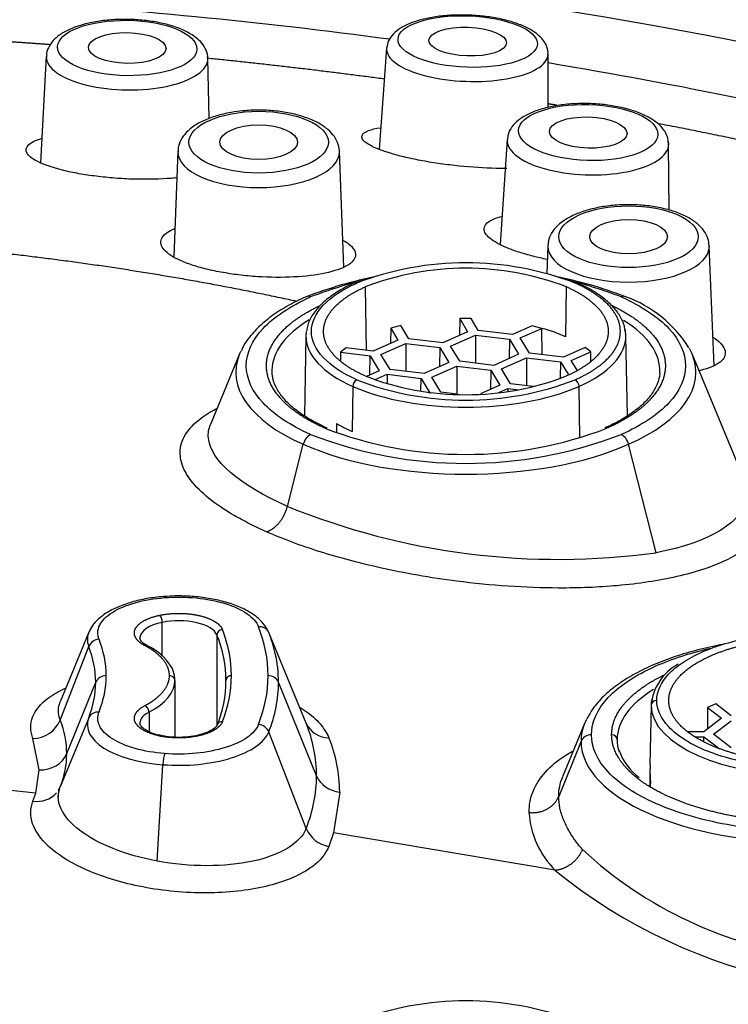
# Model space of a CAD drawing. Units: millimetres. Extents: x -194 to 1058, y 0 to 1165.
# Drawn here: x 428 to 441, y 959 to 977 of the extents above; entities that cross this region are included whole.
import ezdxf
from ezdxf import colors
from ezdxf.entities.mleader import LeaderData, LeaderLine
from ezdxf.math import Vec2, Vec3

# ---------------------------------------------------------------- set-up
doc = ezdxf.new("R2010")
doc.units = ezdxf.units.MM
doc.layers.add('DV6_Défaut', color=7, linetype='Continuous')
doc.layers.add('Défaut', color=7, linetype='Continuous')

# ---------------------------------------------------------------- blocks, each defined once
blk = doc.blocks.new('_DOT')
at = {"color": 0}
blk.add_line((0, 0), (-1, 0), dxfattribs=at)
at = {"color": 0, "const_width": 0.333}
blk.add_lwpolyline([(-0.1665, 0, 1), (0.1665, 0, 1)], format="xyb", close=True, dxfattribs=at)
blk = doc.blocks.new('SE5')
at = {"layer": 'DV6_Défaut', "color": 7, "linetype": 'Continuous'}
for p, q in [((434.815, 976.424), (434.68, 974.598)), ((428.679, 976.282), (428.577, 974.355)), ((431.617, 975.159), (431.592, 976.239)), ((437.728, 975.355), (437.726, 976.32)), ((436.989, 974.778), (436.862, 972.883)), ((439.912, 973.501), (439.9, 974.694)), ((431.051, 974.568), (430.977, 972.66)), ((434.046, 972.478), (433.964, 974.568)), ((437.72, 972.862), (437.701, 972.363)), ((440.718, 970.696), (440.633, 972.862)), ((434.43, 972.12), (434.445, 970.977)), ((438.047, 971.218), (438.059, 972.12)), ((436.132, 971.548), (436.127, 971.245)), ((436.338, 971.548), (436.132, 971.548)), ((436.132, 971.548), (436.275, 971.31)), ((436.468, 971.333), (436.338, 971.548)), ((434.89, 971.376), (434.886, 971.102)), ((435.069, 971.421), (434.89, 971.376)), ((434.89, 971.376), (435.019, 971.161)), ((435.213, 971.184), (435.069, 971.421)), ((436.275, 971.31), (435.826, 971.111)), ((437.082, 971.26), (436.468, 971.333)), ((437.437, 971.418), (437.082, 971.26)), ((437.223, 971.198), (437.615, 971.371)), ((437.615, 971.371), (437.437, 971.418)), ((437.617, 970.899), (437.615, 971.371)), ((433.36, 971.239), (433.332, 969.792)), ((435.019, 971.161), (434.57, 970.962)), ((434.712, 970.899), (435.161, 971.098)), ((435.161, 971.098), (435.774, 971.026)), ((435.161, 971.098), (435.164, 970.593)), ((435.826, 971.111), (435.213, 971.184)), ((435.967, 971.049), (436.417, 971.247)), ((436.417, 971.247), (437.03, 971.175)), ((436.417, 971.247), (436.419, 970.743)), ((437.03, 971.175), (437.025, 970.828)), ((437.03, 971.175), (437.194, 970.903)), ((437.388, 970.926), (437.223, 971.198)), ((439.157, 969.795), (439.129, 971.239)), ((432.164, 970.91), (431.64, 969.639)), ((434.086, 971.02), (433.983, 970.94)), ((433.983, 970.94), (433.984, 970.789)), ((433.983, 970.94), (434.519, 970.877)), ((434.57, 970.962), (434.086, 971.02)), ((435.774, 971.026), (435.769, 970.679)), ((435.774, 971.026), (435.939, 970.754)), ((436.132, 970.777), (435.967, 971.049)), ((437.194, 970.903), (436.745, 970.704)), ((438.001, 970.853), (437.388, 970.926)), ((438.393, 971.027), (438.001, 970.853)), ((438.142, 970.79), (438.497, 970.948)), ((438.497, 970.948), (438.393, 971.027)), ((438.497, 970.782), (438.497, 970.948)), ((441.253, 968.66), (440.325, 970.91)), ((434.513, 970.529), (434.519, 970.877)), ((434.519, 970.877), (434.683, 970.605)), ((434.876, 970.628), (434.712, 970.899)), ((435.939, 970.754), (435.49, 970.555)), ((436.745, 970.704), (436.132, 970.777)), ((436.887, 970.641), (437.336, 970.84)), ((437.336, 970.84), (437.949, 970.767)), ((437.336, 970.84), (437.339, 970.335)), ((437.949, 970.767), (437.945, 970.47)), ((437.949, 970.767), (438.086, 970.542)), ((438.249, 970.614), (438.142, 970.79)), ((434.683, 970.605), (434.454, 970.503)), ((435.49, 970.555), (434.876, 970.628)), ((435.631, 970.492), (436.08, 970.691)), ((436.08, 970.691), (436.694, 970.618)), ((436.08, 970.691), (436.083, 970.186)), ((436.694, 970.618), (436.688, 970.271)), ((436.694, 970.618), (436.858, 970.346)), ((437.051, 970.369), (436.887, 970.641)), ((434.609, 970.447), (434.824, 970.542)), ((434.824, 970.542), (435.438, 970.469)), ((434.824, 970.542), (434.825, 970.369)), ((435.434, 970.242), (435.438, 970.469)), ((435.438, 970.469), (435.602, 970.197)), ((435.795, 970.22), (435.631, 970.492)), ((437.461, 970.321), (437.051, 970.369)), ((434.205, 970.324), (434.194, 969.511)), ((436.089, 970.186), (435.795, 970.22)), ((436.858, 970.346), (436.505, 970.19)), ((436.84, 970.213), (436.999, 970.284)), ((436.999, 970.284), (437.193, 970.261)), ((436.999, 970.284), (437, 970.235)), ((438.297, 969.392), (438.284, 970.324)), ((433.91, 969.657), (433.913, 969.494)), ((433.026, 968.16), (433.311, 969.28)), ((439.676, 967.324), (439.177, 969.28)), ((430.771, 965.457), (430.771, 966.067)), ((429.446, 965.889), (428.927, 964.634)), ((431.756, 965.84), (431.756, 964.213)), ((433.365, 964.248), (432.689, 965.885)), ((428.929, 964.304), (429.444, 965.631)), ((429.048, 963.702), (429.571, 964.988)), ((430.999, 965.017), (430.999, 963.996)), ((433.552, 963.299), (432.866, 964.988)), ((439.584, 964.57), (439.568, 963.762)), ((440.601, 964.53), (440.6, 964.144)), ((440.748, 964.595), (440.601, 964.53)), ((440.601, 964.53), (440.852, 964.338)), ((441.025, 964.382), (440.748, 964.595)), ((429.444, 964.346), (428.929, 963.099)), ((430.531, 964.447), (430.531, 964.095)), ((440.852, 964.338), (440.534, 964.094)), ((438.388, 964.252), (437.987, 963.28)), ((440.708, 964.05), (441.025, 964.293)), ((433.365, 962.35), (432.689, 964.092)), ((440.534, 964.094), (440.253, 964.094)), ((440.374, 964.005), (440.534, 964.005)), ((440.533, 963.919), (440.534, 964.005)), ((440.534, 964.005), (440.801, 963.801)), ((441.025, 963.806), (440.708, 964.05)), ((428.55, 963.408), (428.439, 963.972)), ((438.321, 963.922), (437.917, 962.928)), ((438.972, 963.953), (438.974, 963.9)), ((439.569, 963.773), (439.563, 963.496)), ((430.676, 961.761), (430.78, 963.5)), ((439.566, 963.496), (439.566, 963.424)), ((428.488, 962.984), (428.55, 963.408)), ((439.565, 963.107), (439.569, 963.372)), ((439.57, 963.212), (439.568, 963.105)), ((428.439, 962.844), (428.488, 962.984)), ((428.897, 962.915), (428.905, 963.056)), ((433.969, 963.007), (433.859, 962.269)), ((433.859, 962.269), (433.775, 962.026)), ((437.855, 961.594), (433.859, 962.269))]:
    blk.add_line(p, q, dxfattribs=at)
for centre, radius, start, end in [((439.522, 974.715), 0.372, 359.6829, 34.6553), ((436.244, 967.085), 5.469, 68.9024, 111.0976), ((436.244, 967.416), 5.041, 68.9024, 111.0976), ((436.244, 964.374), 8.097, 101.3565, 110.8439), ((436.244, 964.68), 7.779, 103.3454, 111.0976), ((436.244, 964.374), 8.097, 69.1561, 78.6497), ((436.244, 964.68), 7.779, 68.9024, 76.6546), ((438.356, 969.822), 2.255, 32.1428, 70.034), ((436.244, 975.546), 5.469, 248.9024, 291.0976), ((436.244, 975.215), 5.041, 248.9024, 291.0976), ((436.244, 976.162), 7.065, 248.9024, 291.0976), ((436.244, 976.714), 7.779, 248.9024, 291.0976), ((437.915, 980.177), 12.973, 247.8624, 277.8006), ((429.781, 965.096), 2.237, 0.2573, 22.0825), ((430.302, 965.095), 2.376, 0.2678, 22.0721), ((427.988, 965.098), 1.771, 0.2678, 22.0721), ((430.068, 964.723), 1.02, 32.8675, 64.8905), ((440.513, 964.492), 0.932, 118.295, 175.2992), ((427.988, 965.115), 1.771, 337.9279, 359.7322), ((429.781, 965.117), 2.237, 337.9175, 359.7427), ((430.302, 965.118), 2.376, 337.9279, 359.7322), ((428.427, 964.516), 0.545, 271.2181, 337.1062), ((433.768, 964.429), 0.442, 204.2259, 270.8732), ((431.322, 962.993), 2.647, 0.282, 22.0575), ((439.969, 964.095), 1.021, 199.5212, 233.7658), ((414.288, 832.807), 130.949, 83.77475, 86.96615), ((437.087, 963.275), 2.484, 358.5392, 3.4288), ((428.517, 963.291), 0.454, 327.283, 335.1043), ((428.517, 963.291), 0.454, 260.055, 319.2731), ((439.018, 962.749), 1.64, 183.8882, 224.7948), ((433.864, 962.559), 0.541, 202.6858, 260.547), ((443.422, 967.434), 7.459, 227.0975, 262.6574), ((443.982, 969.111), 9.699, 230.8173, 286.8784), ((436.244, 953.77), 5.469, 68.9024, 111.0976)]:
    blk.add_arc(centre, radius, start, end, dxfattribs=at)
for centre, major_axis, ratio, start_param, end_param in [((421.218, 956.59), (49.25, 0), 0.443071, -1.131637, 4.273695), ((421.218, 956.59), (47.15, 0), 0.443071, 1.277072, 1.430423), ((436.27, 976.365), (1.456, -0.052), 0.369199, 3.127719, 6.283185), ((430.135, 976.252), (-1.457, 0.022), 0.397144, 0, 3.156705), ((430.135, 976.252), (-1.457, 0.022), 0.397144, 6.268073, 6.283185), ((430.135, 976.252), (-1.457, 0.022), 0.397144, 3.156705, 3.200122), ((436.27, 976.365), (1.456, -0.052), 0.369199, 0, 0.013873), ((421.218, 956.59), (47.15, 0), 0.443071, 1.052594, 1.213105), ((438.444, 974.727), (-1.456, 0.042), 0.401831, 0, 3.228938), ((438.444, 974.727), (-1.456, 0.042), 0.401831, 6.267861, 6.283185), ((432.508, 974.557), (1.457, 0), 0.443071, 3.141593, 6.283185), ((432.508, 974.557), (1.457, 0), 0.443071, 0, 0.01726), ((439.177, 972.851), (1.457, 0), 0.443071, 0, 0.01726), ((439.177, 972.851), (1.457, 0), 0.443071, 3.141593, 6.283185), ((434.276, 972.098), (0.0405, -0.0914), 0.633912, 2.531573, 3.141647), ((438.213, 972.098), (-0.0405, -0.0914), 0.633912, 3.070589, 3.751612), ((433.444, 971.759), (0.081, -0.183), 0.633912, 2.531573, 3.141521), ((439.045, 971.759), (-0.081, -0.183), 0.633912, 3.141531, 3.751612), ((436.244, 970.611), (3.497, 0), 0.443071, 2.511053, 3.139128), ((436.244, 970.611), (-3.497, 0), 0.443071, 3.114809, 3.764654), ((436.244, 971.228), (2.884, 0), 0.443071, 3.071705, 3.132966), ((436.244, 970.419), (2.549, 0), 0.443071, 0.785398, 1.00289), ((436.244, 971.228), (-2.884, 0), 0.443071, 3.205959, 3.230827), ((436.244, 971.228), (-2.884, 0), 0.443071, 3.15022, 3.205959), ((436.244, 971.228), (2.884, 0), 0.443071, 3.132966, 3.926991), ((436.244, 971.228), (-2.884, 0), 0.443071, 2.356194, 3.15022), ((436.244, 970.579), (4.148, 0), 0.443071, 2.960723, 3.926991), ((436.244, 970.579), (4.148, 0), 0.443071, -3.351456, -3.322462), ((436.244, 970.579), (-4.148, 0), 0.443071, 2.356194, 3.322462), ((436.244, 970.579), (-4.148, 0), 0.443071, 3.322462, 3.377289), ((436.244, 970.611), (3.497, 0), 0.443071, 3.139128, 3.158852), ((434.276, 970.354), (0.0405, 0.0914), 0.633912, 0.610019, 2.163363), ((438.213, 970.354), (0.0405, -0.0914), 0.633912, 0.97823, 2.531573), ((436.244, 971.228), (-2.884, 0), 0.443071, 0.785398, 2.356194), ((436.244, 970.419), (-2.9, 0), 0.443071, 0.635358, 0.785398), ((433.444, 969.277), (-0.081, -0.183), 0.633912, 3.751612, 4.973343), ((439.045, 969.277), (0.081, -0.183), 0.633912, 1.309843, 2.531573), ((436.244, 970.579), (4.148, 0), 0.443071, 3.926991, 5.497787), ((430.813, 966.334), (0.016, -0.199), 0.155673, 2.676462, 3.141171), ((430.728, 966.107), (-0.0202, 0.0979), 0.379059, 4.213098, 5.783894), ((431.067, 965.786), (-0.7, 0), 0.443071, 3.316126, 5.148952), ((431.067, 965.786), (0.7, 0), 0.443071, 2.00736, 3.116416), ((431.854, 965.848), (-0.0929, -0.037), 0.882867, 4.374512, 5.945308), ((432.504, 965.809), (0.186, 0.074), 0.882867, 0.011189, 1.232919), ((431.067, 965.758), (1.648, 0), 0.443071, 2.906977, 3.316126), ((429.629, 965.584), (-0.186, -0.074), 0.882867, 4.374512, 5.596242), ((431.067, 965.786), (0.7, 0), 0.443071, 3.116416, 3.141593), ((421.218, 965.017), (-10.7, 0), 0.443071, 3.141593, 3.316126), ((421.218, 964.988), (-11.648, 0), 0.443071, 3.242135, 3.316126), ((421.218, 964.988), (-8.352, 0), 0.443071, 3.141593, 3.316126), ((430.454, 965.558), (-0.0467, -0.0884), 0.686482, 3.141269, 3.796806), ((430.454, 965.558), (-0.0467, -0.0884), 0.686482, 3.115998, 3.141269), ((421.218, 964.988), (-11.648, 0), 0.443071, 3.141593, 3.242135), ((429.758, 964.927), (-0.2, 0), 0.896486, 4.712389, 5.934119), ((430.899, 965.017), (-0.1, 0), 0.896486, 3.141593, 4.712389), ((432.018, 965.017), (0.1, 0), 0.896486, 1.570796, 3.141593), ((432.678, 964.927), (0.2, 0), 0.896486, 0.349066, 1.570796), ((421.218, 964.988), (8.352, 0), 0.443071, 6.108652, 6.283185), ((428.999, 965.017), (-2, 0), 0.443071, 2.442999, 3.141593), ((421.218, 965.017), (10.7, 0), 0.443071, 6.108652, 6.283185), ((421.218, 964.988), (11.648, 0), 0.443071, 6.108652, 6.283185), ((442.468, 963.953), (-3.497, 0), 0.443071, 5.661147, 6.283185), ((442.468, 964.57), (2.884, 0), 0.443071, 3.047659, 3.141593), ((430.454, 964.475), (-0.0467, 0.0884), 0.686482, 4.057175, 5.627972), ((439.684, 964.569), (0.1, 0), 0.896486, 1.570796, 3.124139), ((442.468, 964.57), (-2.884, 0), 0.443071, 0, 1.570796), ((431.067, 964.219), (1.648, 0), 0.443071, 2.96706, 4.537854), ((429.629, 964.27), (-0.186, 0.074), 0.882867, 5.050266, 6.271997), ((431.067, 964.247), (0.7, 0), 0.443071, 2.442999, 3.135072), ((421.218, 963.702), (7.83, 0), 0.443071, 0.000003, 0.174539), ((431.854, 964.186), (0.0929, -0.037), 0.882867, 1.908674, 3.126004), ((432.504, 964.045), (0.186, -0.074), 0.882867, 0.686942, 1.908674), ((421.218, 963.299), (-12.334, 0), 0.443071, 3.14159, 3.316116), ((442.468, 963.922), (-4.148, 0), 0.443071, 6.102315, 6.283185), ((442.468, 963.922), (-4.148, 0), 0.443071, -0.21558, -0.18087), ((430.728, 963.926), (-0.0202, -0.0979), 0.379059, 3.127089, 3.640884), ((431.067, 964.219), (1.648, 0), 0.443071, 4.537854, 6.108652), ((438.508, 963.86), (-0.2, 0), 0.896486, 4.712389, 5.934119), ((438.872, 963.95), (0.1, 0), 0.896486, 0.034907, 1.570796), ((442.468, 963.922), (4.148, 0), 0.443071, 3.141593, 4.712389), ((442.468, 963.953), (3.497, 0), 0.443071, 3.141593, 3.284352), ((428.578, 963.855), (-0.5, 0), 0.896486, 1.514817, 2.79252), ((421.218, 963.702), (-7.83, 0), 0.443071, 2.967061, 3.141596), ((430.813, 963.521), (-0.016, -0.199), 0.155675, 3.606723, 4.828454), ((442.468, 963.762), (-2.9, 0), 0.443071, 6.265932, 6.283185), ((421.218, 963.299), (12.334, 0), 0.443071, 6.108648, 6.283183), ((434.022, 963.452), (-0.5, 0), 0.896486, 0.34907, 1.463467)]:
    blk.add_ellipse(centre, major_axis=major_axis, ratio=ratio, start_param=start_param, end_param=end_param, dxfattribs=at)
for centre, major_axis, ratio in [((436.277, 976.544), (1.256, -0.045), 0.369199), ((430.138, 976.429), (-1.257, 0.019), 0.397144), ((436.277, 976.544), (0.7, -0.025), 0.369199), ((430.138, 976.429), (0.7, -0.01), 0.397144), ((438.449, 974.904), (-1.256, 0.036), 0.401831), ((432.508, 974.73), (-1.257, 0), 0.443071), ((438.449, 974.904), (0.7, -0.02), 0.401831), ((432.508, 974.73), (0.7, 0), 0.443071), ((439.177, 973.024), (1.257, 0), 0.443071), ((439.177, 973.024), (-0.7, 0), 0.443071)]:
    blk.add_ellipse(centre, major_axis=major_axis, ratio=ratio, dxfattribs=at)
for points, degree, knots in [([(431.355, 976.633), (431.323, 976.656), (431.24, 976.711), (431.06, 976.794), (430.818, 976.868), (430.55, 976.918), (430.268, 976.945), (429.983, 976.947), (429.703, 976.926), (429.44, 976.881), (429.2, 976.812), (428.993, 976.719), (428.834, 976.606), (428.732, 976.476), (428.68, 976.359), (428.684, 976.296), (428.686, 976.276)], 3, [0, 0, 0, 0, 0.04295, 0.125032, 0.206242, 0.286022, 0.364913, 0.443449, 0.52206, 0.601057, 0.680988, 0.76266, 0.847141, 0.914684, 0.976409, 1, 1, 1, 1]), ([(437.721, 976.305), (437.723, 976.32), (437.731, 976.377), (437.694, 976.488), (437.614, 976.608), (437.489, 976.716), (437.317, 976.814), (437.096, 976.898), (436.841, 976.963), (436.567, 977.005), (436.283, 977.026), (436, 977.024), (435.727, 977), (435.474, 976.953), (435.248, 976.884), (435.065, 976.795), (434.931, 976.688), (434.841, 976.562), (434.824, 976.475), (434.815, 976.425)], 3, [0, 0, 0, 0, 0.01406, 0.065241, 0.116216, 0.173129, 0.238601, 0.307082, 0.374079, 0.439948, 0.50527, 0.570463, 0.635823, 0.701694, 0.76864, 0.837582, 0.899026, 0.951661, 1, 1, 1, 1]), ([(431.587, 976.246), (431.588, 976.259), (431.593, 976.317), (431.549, 976.427), (431.466, 976.544), (431.395, 976.602), (431.355, 976.633)], 3, [0, 0, 0, 0, 0.074451, 0.394653, 0.716893, 1, 1, 1, 1]), ([(439.828, 974.927), (439.806, 974.958), (439.754, 975.028), (439.625, 975.134), (439.439, 975.235), (439.207, 975.319), (438.946, 975.38), (438.668, 975.418), (438.382, 975.431), (438.1, 975.42), (437.83, 975.385), (437.582, 975.325), (437.364, 975.241), (437.191, 975.136), (437.071, 975.014), (437.001, 974.887), (436.996, 974.809), (436.994, 974.773)], 3, [0, 0, 0, 0, 0.040784, 0.107772, 0.18038, 0.254849, 0.328047, 0.400293, 0.472093, 0.543861, 0.615892, 0.688615, 0.762678, 0.838998, 0.903585, 0.961334, 1, 1, 1, 1]), ([(432.01, 975.266), (431.959, 975.256), (431.832, 975.231), (431.618, 975.167), (431.404, 975.068), (431.235, 974.946), (431.12, 974.81), (431.057, 974.672), (431.056, 974.589), (431.056, 974.55)], 3, [0, 0, 0, 0, 0.089358, 0.260654, 0.434796, 0.613376, 0.765197, 0.904263, 1, 1, 1, 1]), ([(433.964, 974.571), (433.956, 974.629), (433.94, 974.727), (433.851, 974.87), (433.723, 974.992), (433.547, 975.102), (433.325, 975.192), (433.069, 975.259), (432.792, 975.299), (432.508, 975.312), (432.237, 975.3), (432.087, 975.278), (432.01, 975.266)], 3, [0, 0, 0, 0, 0.089702, 0.178362, 0.273174, 0.377515, 0.48711, 0.595933, 0.703457, 0.810224, 0.916816, 1, 1, 1, 1]), ([(435.462, 974.393), (435.36, 974.413), (435.156, 974.453), (434.804, 974.547), (434.472, 974.676), (434.322, 974.826), (434.43, 974.933), (434.616, 974.978), (434.704, 974.991)], 3, [0, 0, 0, 0, 0.103641, 0.207599, 0.416681, 0.6322, 0.857011, 1, 1, 1, 1]), ([(429.622, 974.109), (429.514, 974.124), (429.298, 974.152), (428.913, 974.232), (428.526, 974.357), (428.29, 974.527), (428.317, 974.683), (428.488, 974.766), (428.593, 974.799)], 3, [0, 0, 0, 0, 0.1011904, 0.2025852, 0.404253, 0.609336, 0.821729, 1, 1, 1, 1]), ([(436.984, 974.254), (436.92, 974.254), (436.651, 974.257), (436.238, 974.284), (435.784, 974.338), (435.569, 974.374), (435.462, 974.393)], 3, [0, 0, 0, 0, 0.139282, 0.570798, 0.785707, 1, 1, 1, 1]), ([(431.037, 974.087), (431.003, 974.083), (430.776, 974.063), (430.409, 974.054), (429.955, 974.074), (429.733, 974.098), (429.622, 974.109)], 3, [0, 0, 0, 0, 0.082505, 0.540761, 0.770573, 1, 1, 1, 1]), ([(439.007, 973.597), (438.952, 973.593), (438.818, 973.583), (438.583, 973.546), (438.333, 973.477), (438.11, 973.382), (437.933, 973.265), (437.809, 973.132), (437.735, 972.992), (437.727, 972.905), (437.724, 972.859)], 3, [0, 0, 0, 0, 0.07498, 0.21769, 0.361684, 0.507934, 0.657731, 0.788519, 0.907404, 1, 1, 1, 1]), ([(440.63, 972.859), (440.626, 972.908), (440.617, 972.999), (440.54, 973.138), (440.421, 973.263), (440.254, 973.376), (440.041, 973.47), (439.79, 973.542), (439.518, 973.587), (439.247, 973.605), (439.089, 973.6), (439.007, 973.597)], 3, [0, 0, 0, 0, 0.086409, 0.187184, 0.293377, 0.410388, 0.534808, 0.659216, 0.782083, 0.903953, 1, 1, 1, 1]), ([(437.454, 972.672), (437.368, 972.695), (437.198, 972.742), (436.907, 972.85), (436.643, 972.996), (436.536, 973.168), (436.632, 973.304), (436.798, 973.369), (436.89, 973.392)], 3, [0, 0, 0, 0, 0.102648, 0.205683, 0.417492, 0.625845, 0.834945, 1, 1, 1, 1]), ([(431.827, 972.383), (431.725, 972.404), (431.52, 972.446), (431.172, 972.552), (430.847, 972.711), (430.699, 972.916), (430.794, 973.072), (430.941, 973.149), (430.994, 973.171)], 3, [0, 0, 0, 0, 0.111727, 0.223601, 0.444477, 0.667497, 0.897517, 1, 1, 1, 1]), ([(434.033, 972.959), (434.069, 972.938), (434.203, 972.85), (434.303, 972.688), (434.15, 972.498), (433.743, 972.358), (433.16, 972.285), (432.597, 972.29), (432.147, 972.331), (431.934, 972.366), (431.827, 972.383)], 3, [0, 0, 0, 0, 0.0503887, 0.2125569, 0.3763416, 0.5363579, 0.6916625, 0.8451202, 0.9225978, 1, 1, 1, 1]), ([(434.235, 972.19), (434.18, 972.165), (434.045, 972.101), (433.829, 971.972), (433.627, 971.807), (433.478, 971.626), (433.391, 971.459), (433.38, 971.364), (433.376, 971.327)], 3, [0, 0, 0, 0, 0.104198, 0.303711, 0.504021, 0.704322, 0.901906, 1, 1, 1, 1]), ([(434.276, 970.444), (434.018, 970.558), (433.812, 970.695), (433.533, 970.993), (433.46, 971.154), (433.46, 971.477), (433.533, 971.639), (433.812, 971.937), (434.018, 972.074), (434.276, 972.188)], 3, [0, 0, 0, 0, 0.25, 0.25, 0.5, 0.5, 0.75, 0.75, 1, 1, 1, 1]), ([(438.213, 970.444), (438.605, 970.617), (438.817, 970.844), (439.029, 971.07), (439.029, 971.316), (439.029, 971.561), (438.817, 971.788), (438.605, 972.014), (438.213, 972.188)], 2, [0, 0, 0, 0.25, 0.25, 0.5, 0.5, 0.75, 0.75, 1, 1, 1]), ([(439.115, 971.32), (439.112, 971.354), (439.102, 971.443), (439.026, 971.6), (438.893, 971.775), (438.706, 971.939), (438.484, 972.081), (438.331, 972.154), (438.254, 972.19)], 3, [0, 0, 0, 0, 0.089616, 0.273888, 0.462153, 0.655968, 0.85304, 1, 1, 1, 1]), ([(434.43, 970.512), (434.069, 970.672), (433.873, 970.881), (433.678, 971.089), (433.678, 971.316), (433.678, 971.542), (433.873, 971.751), (434.068, 971.96), (434.43, 972.12)], 2, [0, 0, 0, 0.25, 0.25, 0.5, 0.5, 0.75, 0.75, 1, 1, 1]), ([(438.059, 972.12), (438.42, 971.96), (438.615, 971.751), (438.811, 971.542), (438.811, 971.316), (438.811, 971.09), (438.615, 970.881), (438.421, 970.672), (438.059, 970.512)], 2, [0, 0, 0, 0.25, 0.25, 0.5, 0.5, 0.75, 0.75, 1, 1, 1]), ([(433.363, 971.941), (433.297, 971.911), (433.132, 971.835), (432.863, 971.681), (432.596, 971.486), (432.383, 971.272), (432.246, 971.093), (432.207, 970.993), (432.197, 970.968)], 3, [0, 0, 0, 0, 0.108572, 0.316605, 0.525532, 0.734867, 0.94246, 1, 1, 1, 1]), ([(433.444, 969.457), (433.078, 969.619), (432.784, 969.814), (432.388, 970.238), (432.285, 970.468), (432.285, 970.927), (432.388, 971.156), (432.784, 971.581), (433.078, 971.775), (433.444, 971.938)], 3, [0, 0, 0, 0, 0.25, 0.25, 0.5, 0.5, 0.75, 0.75, 1, 1, 1, 1]), ([(439.045, 971.938), (439.411, 971.775), (439.705, 971.581), (440.101, 971.156), (440.204, 970.927), (440.204, 970.468), (440.101, 970.238), (439.705, 969.814), (439.411, 969.619), (439.045, 969.457)], 3, [0, 0, 0, 0, 0.25, 0.25, 0.5, 0.5, 0.75, 0.75, 1, 1, 1, 1]), ([(433.701, 969.57), (433.195, 969.795), (432.922, 970.087), (432.648, 970.38), (432.648, 970.697), (432.648, 971.014), (432.922, 971.307), (433.168, 971.571), (433.604, 971.779)], 2, [0, 0, 0, 0.256275, 0.256275, 0.512549, 0.512549, 0.768824, 0.768824, 1, 1, 1]), ([(438.894, 971.775), (439.323, 971.568), (439.567, 971.307), (439.841, 971.014), (439.841, 970.697), (439.841, 970.38), (439.567, 970.087), (439.294, 969.795), (438.788, 969.57)], 2, [0, 0, 0, 0.2292086, 0.2292086, 0.486139, 0.486139, 0.7430695, 0.7430695, 1, 1, 1]), ([(440.699, 971.213), (440.808, 971.141), (440.955, 970.989), (440.898, 970.777), (440.659, 970.659), (440.48, 970.613), (440.454, 970.607)], 3, [0, 0, 0, 0, 0.305843, 0.625315, 0.947972, 1, 1, 1, 1]), ([(433.742, 969.572), (433.683, 969.599), (433.539, 969.666), (433.309, 969.798), (433.093, 969.962), (432.926, 970.134), (432.814, 970.309), (432.754, 970.472), (432.753, 970.565), (432.754, 970.611)], 3, [0, 0, 0, 0, 0.084352, 0.244158, 0.403606, 0.562843, 0.722365, 0.883749, 1, 1, 1, 1]), ([(439.736, 970.591), (439.737, 970.576), (439.743, 970.505), (439.7, 970.364), (439.6, 970.182), (439.442, 970.003), (439.235, 969.836), (438.995, 969.688), (438.831, 969.611), (438.747, 969.572)], 3, [0, 0, 0, 0, 0.038024, 0.212262, 0.383615, 0.549725, 0.713277, 0.876206, 1, 1, 1, 1]), ([(432.648, 967.702), (432.544, 967.75), (432.336, 967.846), (431.97, 968.045), (431.587, 968.304), (431.266, 968.623), (431.092, 968.944), (431.079, 969.266), (431.245, 969.582), (431.516, 969.797), (431.716, 969.907), (431.751, 969.926)], 3, [0, 0, 0, 0, 0.065888, 0.131388, 0.262564, 0.394035, 0.52741, 0.665375, 0.810717, 0.96725, 1, 1, 1, 1]), ([(433.026, 968.16), (432.159, 968.545), (431.639, 968.993), (431.594, 969.477), (431.607, 969.559), (431.641, 969.638)], 3, [0, 0, 0, 0, 0.826393, 0.826393, 1, 1, 1, 1]), ([(441.115, 969.017), (441.296, 968.876), (441.611, 968.558), (441.777, 968.066), (441.57, 967.583), (440.996, 967.173), (440.11, 966.877), (439.047, 966.716), (437.71, 966.662), (436.221, 966.764), (434.749, 967.021), (433.771, 967.284), (433.101, 967.511), (432.799, 967.639), (432.648, 967.702)], 3, [0, 0, 0, 0, 0.078087, 0.171845, 0.266142, 0.360853, 0.456341, 0.545332, 0.622182, 0.745509, 0.838951, 0.91786, 0.958938, 1, 1, 1, 1]), ([(441.253, 968.654), (441.298, 968.549), (441.316, 968.445), (441.264, 967.89), (440.656, 967.51), (439.676, 967.324)], 3, [0, 0, 0, 0, 0.181597, 0.181597, 1, 1, 1, 1]), ([(430.797, 966.533), (430.74, 966.528), (430.598, 966.514), (430.349, 966.471), (430.086, 966.395), (429.85, 966.294), (429.662, 966.173), (429.524, 966.04), (429.478, 965.949), (429.455, 965.902)], 3, [0, 0, 0, 0, 0.08403, 0.244014, 0.405265, 0.568629, 0.735163, 0.884868, 1, 1, 1, 1]), ([(429.629, 965.764), (429.596, 965.847), (429.6, 965.933), (429.683, 966.099), (429.761, 966.178), (429.98, 966.316), (430.121, 966.376), (430.443, 966.467), (430.625, 966.498), (430.813, 966.513)], 3, [0, 0, 0, 0, 0.25, 0.25, 0.5, 0.5, 0.75, 0.75, 1, 1, 1, 1]), ([(432.69, 965.883), (432.673, 965.92), (432.634, 966.001), (432.524, 966.128), (432.358, 966.251), (432.144, 966.359), (431.89, 966.444), (431.608, 966.505), (431.311, 966.539), (431.031, 966.547), (430.873, 966.538), (430.797, 966.533)], 3, [0, 0, 0, 0, 0.069701, 0.179233, 0.296338, 0.420967, 0.546556, 0.6708, 0.793968, 0.916589, 1, 1, 1, 1]), ([(430.813, 966.513), (431.001, 966.528), (431.196, 966.526), (431.569, 966.489), (431.747, 966.454), (432.06, 966.357), (432.195, 966.295), (432.401, 966.152), (432.471, 966.072), (432.504, 965.988)], 3, [0, 0, 0, 0, 0.25, 0.25, 0.5, 0.5, 0.75, 0.75, 1, 1, 1, 1]), ([(430.454, 965.648), (430.334, 965.711), (430.29, 965.791), (430.245, 965.871), (430.285, 965.952), (430.326, 966.033), (430.442, 966.098), (430.559, 966.162), (430.728, 966.197)], 2, [0, 0, 0, 0.25, 0.25, 0.5, 0.5, 0.75, 0.75, 1, 1, 1]), ([(430.728, 966.197), (430.898, 966.232), (431.084, 966.23), (431.27, 966.228), (431.436, 966.19), (431.601, 966.152), (431.712, 966.085), (431.822, 966.019), (431.854, 965.937)], 2, [0, 0, 0, 0.25, 0.25, 0.5, 0.5, 0.75, 0.75, 1, 1, 1]), ([(430.501, 965.647), (430.479, 965.659), (430.429, 965.688), (430.377, 965.743), (430.363, 965.772), (430.368, 965.787), (430.369, 965.791)], 3, [0, 0, 0, 0, 0.194399, 0.552721, 0.912266, 1, 1, 1, 1]), ([(439.902, 964.658), (439.902, 964.884), (440.097, 965.093), (440.293, 965.302), (440.654, 965.462), (441.014, 965.622), (441.486, 965.709), (441.957, 965.795), (442.468, 965.795)], 2, [0, 0, 0, 0.25, 0.25, 0.5, 0.5, 0.75, 0.75, 1, 1, 1]), ([(440.154, 965.344), (440.255, 965.411), (440.371, 965.473), (440.757, 965.645), (441.066, 965.736), (441.74, 965.86), (442.104, 965.892), (442.468, 965.892)], 3, [0, 0, 0, 0, 0.2, 0.2, 0.6, 0.6, 1, 1, 1, 1]), ([(430.899, 965.106), (430.899, 965.255), (430.784, 965.395), (430.67, 965.534), (430.454, 965.648)], 2, [0, 0, 0, 0.5, 0.5, 1, 1, 1]), ([(440.881, 965.671), (440.856, 965.667), (440.682, 965.633), (440.369, 965.56), (439.963, 965.437), (439.59, 965.291), (439.255, 965.125), (438.962, 964.938), (438.718, 964.735), (438.532, 964.525), (438.461, 964.392), (438.426, 964.323)], 3, [0, 0, 0, 0, 0.020559, 0.145324, 0.270389, 0.395856, 0.521835, 0.648402, 0.775485, 0.902341, 1, 1, 1, 1]), ([(438.508, 964.04), (438.508, 964.269), (438.612, 964.499), (439.008, 964.923), (439.302, 965.118), (439.961, 965.41), (440.301, 965.519), (440.67, 965.603)], 3, [0, 0, 0, 0, 0.3571858, 0.3571858, 0.7143716, 0.7143716, 1, 1, 1, 1]), ([(430.999, 965.017), (430.997, 965.052), (430.99, 965.132), (430.962, 965.227), (430.926, 965.274), (430.924, 965.277)], 3, [0, 0, 0, 0, 0.360999, 0.971734, 1, 1, 1, 1]), ([(439.684, 964.658), (439.684, 964.82), (439.757, 964.981), (439.966, 965.205), (440.052, 965.276), (440.154, 965.344)], 3, [0, 0, 0, 0, 0.6666667, 0.6666667, 1, 1, 1, 1]), ([(430.454, 964.565), (430.67, 964.679), (430.784, 964.818), (430.899, 964.958), (430.899, 965.106)], 2, [0, 0, 0, 0.5, 0.5, 1, 1, 1]), ([(428.439, 963.972), (428.42, 964.037), (428.381, 964.169), (428.434, 964.425), (428.637, 964.674), (428.908, 964.827), (429.024, 964.879)], 3, [0, 0, 0, 0, 0.192056, 0.385113, 0.770086, 1, 1, 1, 1]), ([(438.872, 964.04), (438.872, 964.357), (439.146, 964.649), (439.282, 964.796), (439.477, 964.925)], 2, [0, 0, 0, 0.666578, 0.666578, 1, 1, 1]), ([(430.728, 964.016), (430.559, 964.051), (430.442, 964.115), (430.326, 964.18), (430.285, 964.26), (430.245, 964.341), (430.29, 964.421), (430.334, 964.501), (430.454, 964.565)], 2, [0, 0, 0, 0.25, 0.25, 0.5, 0.5, 0.75, 0.75, 1, 1, 1]), ([(433.258, 964.53), (433.287, 964.512), (433.43, 964.417), (433.64, 964.238), (433.73, 964.07), (433.775, 963.987)], 3, [0, 0, 0, 0, 0.111912, 0.55635, 1, 1, 1, 1]), ([(440.211, 963.936), (440.085, 964.014), (439.979, 964.098), (439.757, 964.335), (439.684, 964.497), (439.684, 964.658)], 3, [0, 0, 0, 0, 0.3720873, 0.3720873, 1, 1, 1, 1]), ([(442.468, 963.521), (441.958, 963.521), (441.486, 963.608), (441.015, 963.694), (440.654, 963.854), (440.293, 964.014), (440.097, 964.223), (439.902, 964.432), (439.902, 964.658)], 2, [0, 0, 0, 0.25, 0.25, 0.5, 0.5, 0.75, 0.75, 1, 1, 1]), ([(430.813, 963.7), (430.625, 963.715), (430.443, 963.746), (430.121, 963.837), (429.98, 963.897), (429.761, 964.035), (429.683, 964.114), (429.6, 964.28), (429.596, 964.366), (429.629, 964.449)], 3, [0, 0, 0, 0, 0.25, 0.25, 0.5, 0.5, 0.75, 0.75, 1, 1, 1, 1]), ([(430.749, 964.024), (430.715, 964.032), (430.633, 964.051), (430.507, 964.099), (430.41, 964.163), (430.369, 964.219), (430.368, 964.238), (430.368, 964.248)], 3, [0, 0, 0, 0, 0.124338, 0.360027, 0.590658, 0.815533, 1, 1, 1, 1]), ([(431.854, 964.276), (431.822, 964.194), (431.712, 964.127), (431.602, 964.061), (431.436, 964.023), (431.271, 963.985), (431.084, 963.983), (430.898, 963.981), (430.728, 964.016)], 2, [0, 0, 0, 0.25, 0.25, 0.5, 0.5, 0.75, 0.75, 1, 1, 1]), ([(431.761, 964.223), (431.757, 964.214), (431.746, 964.192), (431.692, 964.139), (431.579, 964.078), (431.422, 964.028), (431.235, 963.997), (431.034, 963.989), (430.864, 964.003), (430.78, 964.018), (430.749, 964.024)], 3, [0, 0, 0, 0, 0.074103, 0.206396, 0.347585, 0.490091, 0.635809, 0.783491, 0.931811, 1, 1, 1, 1]), ([(432.504, 964.225), (432.471, 964.141), (432.401, 964.061), (432.195, 963.918), (432.06, 963.856), (431.747, 963.759), (431.569, 963.724), (431.196, 963.687), (431.001, 963.685), (430.813, 963.7)], 3, [0, 0, 0, 0, 0.25, 0.25, 0.5, 0.5, 0.75, 0.75, 1, 1, 1, 1]), ([(442.468, 962.285), (441.95, 962.285), (441.432, 962.331), (440.474, 962.506), (440.035, 962.637), (439.302, 962.961), (439.008, 963.156), (438.612, 963.58), (438.508, 963.81), (438.508, 964.04)], 3, [0, 0, 0, 0, 0.25, 0.25, 0.5, 0.5, 0.75, 0.75, 1, 1, 1, 1]), ([(439.301, 963.284), (439.216, 963.355), (439.146, 963.43), (438.872, 963.722), (438.872, 964.04)], 2, [0, 0, 0, 0.20389, 0.20389, 1, 1, 1]), ([(442.468, 963.425), (442.104, 963.425), (441.74, 963.457), (441.066, 963.58), (440.757, 963.672), (440.395, 963.832), (440.298, 963.883), (440.211, 963.936)], 3, [0, 0, 0, 0, 0.415382, 0.415382, 0.830764, 0.830764, 1, 1, 1, 1]), ([(437.382, 962.638), (437.386, 962.704), (437.393, 962.834), (437.47, 963.083), (437.655, 963.375), (437.932, 963.607), (438.123, 963.722), (438.164, 963.746)], 3, [0, 0, 0, 0, 0.152637, 0.304436, 0.610221, 0.918394, 1, 1, 1, 1]), ([(442.468, 962.446), (441.753, 962.446), (441.092, 962.567), (440.432, 962.689), (439.925, 962.913), (439.549, 963.079), (439.301, 963.284)], 2, [0, 0, 0, 0.364446, 0.364446, 0.728892, 0.728892, 1, 1, 1]), ([(430.676, 961.761), (430.394, 961.814), (430.125, 961.89), (429.648, 962.08), (429.44, 962.193), (429.119, 962.439), (429.004, 962.572), (428.912, 962.777), (428.896, 962.849), (428.895, 962.92)], 3, [0, 0, 0, 0, 0.28277, 0.28277, 0.56554, 0.56554, 0.84831, 0.84831, 1, 1, 1, 1]), ([(438.344, 961.97), (438.321, 961.998), (438.244, 962.09), (438.129, 962.253), (438.018, 962.459), (437.945, 962.667), (437.92, 962.823), (437.917, 962.909), (437.917, 962.928)], 3, [0, 0, 0, 0, 0.083207, 0.284166, 0.499037, 0.719318, 0.93499, 1, 1, 1, 1]), ([(433.775, 962.025), (433.748, 961.97), (433.693, 961.86), (433.545, 961.71), (433.225, 961.482), (432.554, 961.241), (431.435, 961.149), (430.273, 961.286), (429.313, 961.603), (428.682, 962.008), (428.433, 962.366), (428.381, 962.644), (428.42, 962.777), (428.439, 962.843)], 3, [0, 0, 0, 0, 0.045109, 0.090099, 0.135403, 0.270712, 0.406594, 0.542992, 0.672903, 0.787164, 0.89381, 0.947021, 1, 1, 1, 1]), ([(433.365, 962.35), (433.26, 962.086), (432.902, 961.867), (431.9, 961.649), (431.263, 961.651), (430.676, 961.761)], 3, [0, 0, 0, 0, 0.5, 0.5, 1, 1, 1, 1])]:
    blk.add_open_spline(points, degree=degree, knots=knots, dxfattribs=at)
for points, weights in [([(428.747, 976.489), (428.443, 976.511), (428.139, 976.532), (427.836, 976.551)], [0.863340155929, 0.868123230571, 0.872954821314, 0.877834928158]), ([(434.78, 975.867), (433.716, 976.01), (432.65, 976.135), (431.584, 976.243)], [0.778352948886, 0.792089281781, 0.806352327947, 0.821142087387]), ([(437.882, 975.395), (437.833, 975.403), (437.784, 975.411), (437.736, 975.42)], [0.74093364285, 0.741491667965, 0.742050702972, 0.74261074787]), ([(443.718, 974.193), (442.404, 974.514), (441.069, 974.804), (439.719, 975.063)], [0.679604544507, 0.6924849676, 0.706097638394, 0.72044255689]), ([(425.602, 972.945), (428.206, 972.755), (430.758, 972.396), (433.19, 971.863)], [0.936059315406, 0.904387443822, 0.87978725181, 0.862258739371]), ([(432.648, 967.702), (432.819, 967.749), (432.967, 967.928), (433.026, 968.16)], [1.12379341475, 0.958736532442, 0.958735528422, 1.12379040269]), ([(437.382, 962.638), (437.624, 962.609), (437.834, 962.722), (437.917, 962.928)], [1.12379315128, 0.958736726671, 0.958735616248, 1.12378982001]), ([(438.344, 961.97), (438.262, 961.76), (438.072, 961.613), (437.854, 961.593)], [1.12029647667, 0.959899394197, 0.959901174465, 1.12030181747])]:
    blk.add_rational_spline(points, weights, degree=3, dxfattribs=at)
for points, degree in [([(437.71, 972.614), (437.622, 972.632), (437.538, 972.652), (437.454, 972.672)], 3), ([(431.641, 969.638), (431.642, 969.641), (431.644, 969.644), (431.645, 969.647)], 3), ([(439.477, 964.925), (439.637, 965.031), (439.836, 965.126)], 2), ([(428.929, 964.304), (428.885, 964.417), (428.886, 964.528), (428.929, 964.633)], 3), ([(437.917, 962.928), (437.917, 963.05), (437.942, 963.167), (437.989, 963.279)], 3), ([(428.895, 962.92), (428.895, 962.981), (428.906, 963.041), (428.929, 963.099)], 3)]:
    blk.add_open_spline(points, degree=degree, dxfattribs=at)

msp = doc.modelspace()

# ---------------------------------------------------------------- block references
at = {"layer": 'Défaut'}
msp.add_blockref('SE5', (0, 0), dxfattribs=at)

# ---------------------------------------------------------------- leaders
at = {"layer": 'Défaut', "color": 7, "linetype": 'Continuous'}
ml = msp.add_multileader_mtext('Standard', dxfattribs=at)
ml.set_content('{\\pxsm0.9;\\fSolid Edge ISO|b1||i0||c0|p34;\\W1.;27/11/2020\\P}', color=256)
ml.set_leader_properties()
ml.set_arrow_properties(name='DOT')
ml.build(insert=Vec2(0, 0))
ml.multileader.update_dxf_attribs({"leader_type": 0, "dogleg_length": 0, "arrow_head_size": 12})
ctx = ml.context
ctx.base_point, ctx.char_height, ctx.arrow_head_size, ctx.landing_gap_size = Vec3(756.591, 1158.306), 12, 12, 4.2
notes = []
notes.append((ctx, [(0, (0, 0, 0), (0, 0), (1, 0), 1, [])]))
ctx.mtext.insert = Vec3(758.591, 1164.427)
for ctx, leaders in notes:
    for number, flags, end, landing, length, lines in leaders:
        leader = LeaderData()
        leader.index, (leader.has_last_leader_line, leader.has_dogleg_vector, leader.attachment_direction) = number, flags
        leader.last_leader_point, leader.dogleg_vector, leader.dogleg_length = Vec3(end), Vec3(landing), length
        for number, points, colour, breaks in lines:
            line = LeaderLine()
            line.index, line.vertices, line.color, line.breaks = number, Vec3.list(points), colors.encode_raw_color(colour), breaks
            leader.lines.append(line)
        ctx.leaders.append(leader)

doc.saveas('drawing.dxf')
